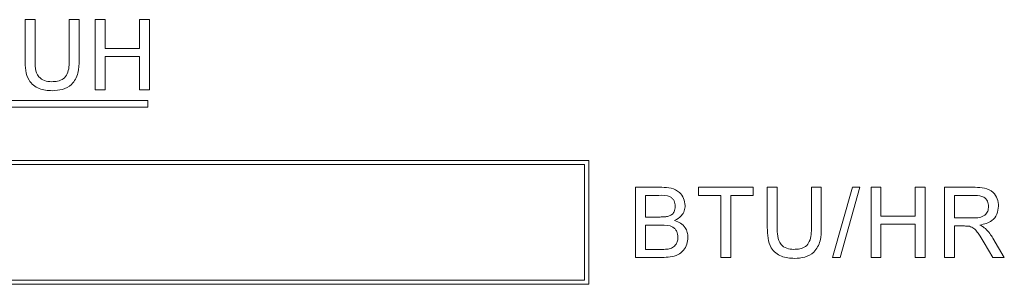
# Model space of a CAD drawing. Extents: x 47 to 321, y 8 to 198.
# Drawn here: x 265 to 266, y 102 to 103 of the extents above; entities that cross this region are included whole.
import ezdxf

# ---------------------------------------------------------------- set-up
doc = ezdxf.new("R2010")
doc.units = 0
doc.header["$LTSCALE"] = 0.125
doc.header["$MEASUREMENT"] = 0
doc.layers.get('0').update_dxf_attribs({"linetype": 'CONTINUOUS'})

# ---------------------------------------------------------------- blocks, each defined once
blk = doc.blocks.new('A$C7B24320B')
at = {"color": 7, "linetype": 'Continuous', "lineweight": 15}
for p, q in [((10.8497, 72.5353), (10.8617, 72.5353)), ((10.8497, 72.4864), (10.8497, 72.5353)), ((10.8617, 72.5353), (10.8617, 72.487)), ((10.9031, 72.5353), (10.9151, 72.5353)), ((10.9031, 72.487), (10.9031, 72.5353)), ((10.9151, 72.5353), (10.9151, 72.4864)), ((10.9347, 72.5353), (10.9467, 72.5353)), ((10.9347, 72.4503), (10.9347, 72.5353)), ((10.9467, 72.5353), (10.9467, 72.5004)), ((10.9881, 72.5353), (11.0001, 72.5353)), ((10.9881, 72.5004), (10.9881, 72.5353)), ((11.0001, 72.5353), (11.0001, 72.4503)), ((10.9467, 72.5004), (10.9881, 72.5004)), ((10.9467, 72.4906), (10.9467, 72.4503)), ((10.9881, 72.4906), (10.9467, 72.4906)), ((10.9881, 72.4503), (10.9881, 72.4906)), ((10.9467, 72.4503), (10.9347, 72.4503)), ((11.0001, 72.4503), (10.9881, 72.4503)), ((10.9983, 72.4373), (10.0662, 72.4373)), ((10.9983, 72.4292), (10.9983, 72.4373)), ((10.0662, 72.4292), (10.9983, 72.4292)), ((11.5318, 72.3647), (10.118, 72.3647)), ((11.5268, 72.3597), (10.123, 72.3597)), ((11.5268, 72.2197), (11.5268, 72.3597)), ((11.5318, 72.2147), (11.5318, 72.3647)), ((11.5886, 72.3322), (11.6204, 72.3322)), ((11.5886, 72.2472), (11.5886, 72.3322)), ((11.6645, 72.3224), (11.6645, 72.3322)), ((11.6645, 72.3322), (11.7309, 72.3322)), ((11.7309, 72.3322), (11.7309, 72.3224)), ((11.7479, 72.2833), (11.7479, 72.3322)), ((11.7479, 72.3322), (11.7599, 72.3322)), ((11.7599, 72.3322), (11.7599, 72.2838)), ((11.8013, 72.3322), (11.8133, 72.3322)), ((11.8013, 72.2838), (11.8013, 72.3322)), ((11.8133, 72.3322), (11.8133, 72.2833)), ((11.827, 72.2472), (11.851, 72.3322)), ((11.86, 72.3322), (11.8361, 72.2472)), ((11.851, 72.3322), (11.86, 72.3322)), ((11.8735, 72.3322), (11.8855, 72.3322)), ((11.8735, 72.2472), (11.8735, 72.3322)), ((11.8855, 72.3322), (11.8855, 72.2973)), ((11.9269, 72.3322), (11.9389, 72.3322)), ((11.9269, 72.2973), (11.9269, 72.3322)), ((11.9389, 72.3322), (11.9389, 72.2472)), ((11.9624, 72.3322), (11.9993, 72.3322)), ((11.9624, 72.2472), (11.9624, 72.3322)), ((11.6006, 72.3224), (11.6006, 72.2962)), ((11.6168, 72.3224), (11.6006, 72.3224)), ((11.6917, 72.3224), (11.6645, 72.3224)), ((11.6917, 72.2472), (11.6917, 72.3224)), ((11.7037, 72.3224), (11.7037, 72.2472)), ((11.7309, 72.3224), (11.7037, 72.3224)), ((11.9997, 72.3224), (11.9744, 72.3224)), ((11.9744, 72.3224), (11.9744, 72.2951)), ((11.6006, 72.2962), (11.6181, 72.2962)), ((11.8855, 72.2973), (11.9269, 72.2973)), ((11.9744, 72.2951), (11.9971, 72.2951)), ((11.6193, 72.2864), (11.6006, 72.2864)), ((11.6006, 72.2864), (11.6006, 72.257)), ((11.8855, 72.2875), (11.8855, 72.2472)), ((11.9269, 72.2875), (11.8855, 72.2875)), ((11.9269, 72.2472), (11.9269, 72.2875)), ((11.9744, 72.2853), (11.9744, 72.2472)), ((11.9867, 72.2853), (11.9744, 72.2853)), ((12.0208, 72.2706), (12.0347, 72.2472)), ((12.021, 72.2472), (12.0104, 72.2651)), ((11.6205, 72.2472), (11.5886, 72.2472)), ((11.6006, 72.257), (11.6207, 72.257)), ((11.7037, 72.2472), (11.6917, 72.2472)), ((11.8361, 72.2472), (11.827, 72.2472)), ((11.8855, 72.2472), (11.8735, 72.2472)), ((11.9389, 72.2472), (11.9269, 72.2472)), ((11.9744, 72.2472), (11.9624, 72.2472)), ((12.0347, 72.2472), (12.021, 72.2472)), ((10.118, 72.2147), (11.5318, 72.2147)), ((10.123, 72.2197), (11.5268, 72.2197))]:
    blk.add_line(p, q, dxfattribs=at)
for points, knots in [([(10.8826, 72.4492), (10.8772, 72.4495), (10.8664, 72.4501), (10.8537, 72.4602), (10.8501, 72.4738), (10.8498, 72.4822), (10.8497, 72.4864)], [0, 0, 0, 0, 0.280735, 0.557905, 0.778405, 1, 1, 1, 1]), ([(10.8617, 72.487), (10.8617, 72.4834), (10.8618, 72.4762), (10.8649, 72.4661), (10.8731, 72.4607), (10.8788, 72.4603), (10.8817, 72.4601)], [0, 0, 0, 0, 0.281787, 0.56013, 0.779386, 1, 1, 1, 1]), ([(10.8817, 72.4601), (10.8842, 72.4602), (10.8891, 72.4605), (10.8964, 72.4631), (10.9031, 72.4724), (10.9031, 72.4809), (10.9031, 72.487)], [0, 0, 0, 0, 0.18756, 0.374241, 0.559721, 1, 1, 1, 1]), ([(10.9151, 72.4864), (10.915, 72.4811), (10.9148, 72.4705), (10.9077, 72.4566), (10.8951, 72.4499), (10.8868, 72.4495), (10.8826, 72.4492)], [0, 0, 0, 0, 0.2816241, 0.559153, 0.7789876, 1, 1, 1, 1]), ([(11.6204, 72.3322), (11.6242, 72.332), (11.6317, 72.3318), (11.6415, 72.3271), (11.6474, 72.319), (11.6482, 72.3131), (11.6485, 72.3101)], [0, 0, 0, 0, 0.28112, 0.560028, 0.780111, 1, 1, 1, 1]), ([(11.9993, 72.3322), (12.0032, 72.3321), (12.011, 72.332), (12.0214, 72.3274), (12.0269, 72.3184), (12.0275, 72.3123), (12.0278, 72.3092)], [0, 0, 0, 0, 0.28168, 0.559208, 0.779415, 1, 1, 1, 1]), ([(11.6366, 72.3091), (11.6363, 72.3114), (11.6359, 72.3148), (11.6333, 72.3187), (11.6276, 72.3228), (11.6216, 72.3225), (11.6168, 72.3224)], [0, 0, 0, 0, 0.249515, 0.37503, 0.500252, 1, 1, 1, 1]), ([(12.0158, 72.309), (12.0155, 72.3112), (12.015, 72.3156), (12.0091, 72.3218), (12.0033, 72.3221), (11.9997, 72.3224)], [0, 0, 0, 0, 0.280409, 0.559996, 1, 1, 1, 1]), ([(11.6283, 72.2972), (11.6297, 72.2977), (11.6324, 72.2988), (11.6359, 72.303), (11.6363, 72.3068), (11.6366, 72.3091)], [0, 0, 0, 0, 0.280889, 0.561067, 1, 1, 1, 1]), ([(11.6485, 72.3101), (11.6483, 72.3079), (11.6478, 72.3035), (11.6437, 72.2965), (11.6388, 72.2936), (11.6358, 72.2918)], [0, 0, 0, 0, 0.280341, 0.5608, 1, 1, 1, 1]), ([(11.9971, 72.2951), (11.9996, 72.2952), (12.0045, 72.2952), (12.0113, 72.2976), (12.0151, 72.3032), (12.0156, 72.307), (12.0158, 72.309)], [0, 0, 0, 0, 0.281569, 0.560234, 0.779865, 1, 1, 1, 1]), ([(12.0278, 72.3092), (12.0274, 72.3059), (12.0267, 72.2993), (12.0189, 72.2895), (12.0104, 72.2876), (12.0052, 72.2864)], [0, 0, 0, 0, 0.2805238, 0.5605039, 1, 1, 1, 1]), ([(11.6181, 72.2962), (11.62, 72.2962), (11.6235, 72.2962), (11.6269, 72.2969), (11.6283, 72.2972)], [0, 0, 0, 0, 0.5604, 1, 1, 1, 1]), ([(11.6398, 72.2717), (11.6396, 72.2741), (11.6392, 72.2778), (11.6364, 72.2818), (11.6306, 72.2863), (11.6243, 72.2864), (11.6193, 72.2864)], [0, 0, 0, 0, 0.24981, 0.375551, 0.501168, 1, 1, 1, 1]), ([(11.6358, 72.2918), (11.6383, 72.2909), (11.6432, 72.2891), (11.6484, 72.2838), (11.6514, 72.2777), (11.6517, 72.2736), (11.6518, 72.2715)], [0, 0, 0, 0, 0.280205, 0.559666, 0.779703, 1, 1, 1, 1]), ([(11.7808, 72.2461), (11.7754, 72.2464), (11.7647, 72.247), (11.752, 72.257), (11.7483, 72.2707), (11.7481, 72.279), (11.7479, 72.2833)], [0, 0, 0, 0, 0.280732, 0.557906, 0.778396, 1, 1, 1, 1]), ([(11.7599, 72.2838), (11.76, 72.2802), (11.76, 72.2731), (11.7632, 72.263), (11.7714, 72.2576), (11.777, 72.2572), (11.7799, 72.257)], [0, 0, 0, 0, 0.281787, 0.560116, 0.779384, 1, 1, 1, 1]), ([(11.7799, 72.257), (11.7824, 72.2571), (11.7874, 72.2573), (11.7947, 72.2599), (11.8013, 72.2692), (11.8013, 72.2778), (11.8013, 72.2838)], [0, 0, 0, 0, 0.187563, 0.374232, 0.559715, 1, 1, 1, 1]), ([(11.8133, 72.2833), (11.8132, 72.2779), (11.813, 72.2673), (11.8059, 72.2534), (11.7934, 72.2467), (11.785, 72.2463), (11.7808, 72.2461)], [0, 0, 0, 0, 0.281633, 0.55916, 0.778989, 1, 1, 1, 1]), ([(11.9926, 72.2849), (11.9915, 72.285), (11.9895, 72.2853), (11.9875, 72.2853), (11.9867, 72.2853)], [0, 0, 0, 0, 0.559873, 1, 1, 1, 1]), ([(12.0104, 72.2651), (12.0088, 72.2678), (12.0062, 72.2721), (12.0021, 72.2779), (11.9982, 72.2827), (11.9945, 72.2842), (11.9926, 72.2849)], [0, 0, 0, 0, 0.3406067, 0.5609844, 0.7807693, 1, 1, 1, 1]), ([(12.0052, 72.2864), (12.0066, 72.2857), (12.0089, 72.2846), (12.0109, 72.2829), (12.0118, 72.2822)], [0, 0, 0, 0, 0.560129, 1, 1, 1, 1]), ([(12.0118, 72.2822), (12.0137, 72.2802), (12.0171, 72.2767), (12.0197, 72.2725), (12.0208, 72.2706)], [0, 0, 0, 0, 0.559812, 1, 1, 1, 1]), ([(11.6518, 72.2715), (11.6516, 72.2687), (11.651, 72.2631), (11.6469, 72.2555), (11.637, 72.2478), (11.6273, 72.2474), (11.6205, 72.2472)], [0, 0, 0, 0, 0.187137, 0.374319, 0.560779, 1, 1, 1, 1]), ([(11.628, 72.2574), (11.6298, 72.2578), (11.6336, 72.2588), (11.6375, 72.2626), (11.6396, 72.2672), (11.6397, 72.2702), (11.6398, 72.2717)], [0, 0, 0, 0, 0.280279, 0.559005, 0.779417, 1, 1, 1, 1]), ([(11.6207, 72.257), (11.6221, 72.257), (11.6245, 72.257), (11.6269, 72.2572), (11.628, 72.2574)], [0, 0, 0, 0, 0.56008, 1, 1, 1, 1])]:
    blk.add_open_spline(points, degree=3, knots=knots, dxfattribs=at)

msp = doc.modelspace()

# ---------------------------------------------------------------- block references
at = {"linetype": 'Continuous'}
msp.add_blockref('A$C7B24320B', (253.9911, 30.0804), dxfattribs=at)

doc.saveas('drawing.dxf')
